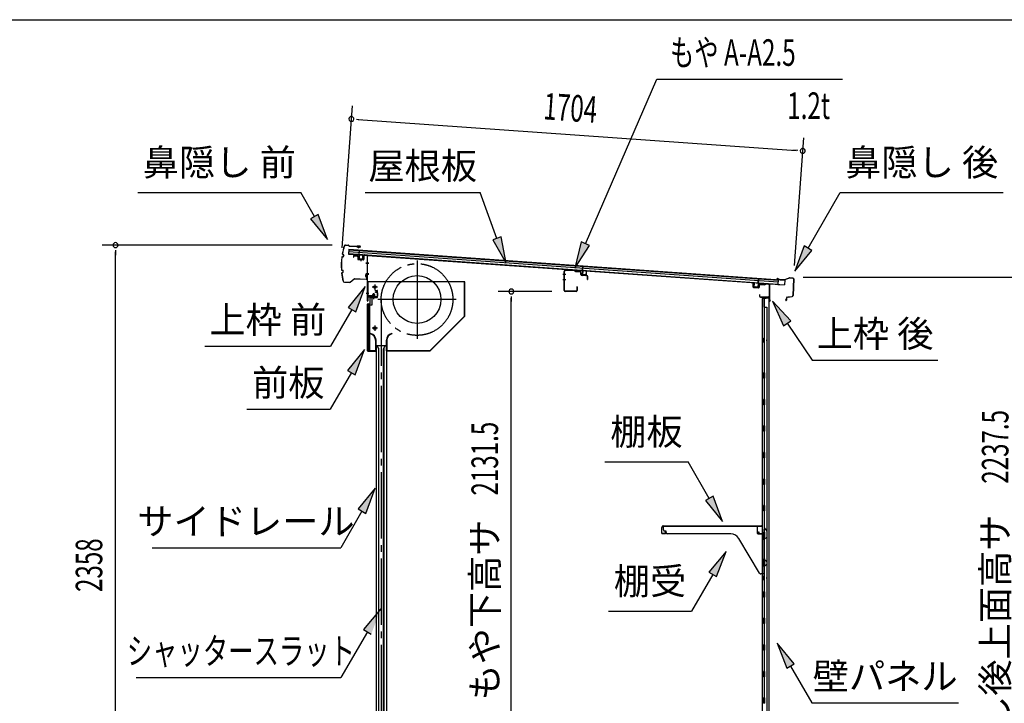
# Model space of a CAD drawing. Extents: x 543 to 20719, y 217 to 14052.
# Drawn here: x 9342 to 13050, y 11478 to 14052 of the extents above; entities that cross this region are included whole.
import ezdxf
from ezdxf.enums import TextEntityAlignment as Align

# ---------------------------------------------------------------- set-up
doc = ezdxf.new("R2010")
doc.units = 0
doc.header["$LTSCALE"] = 50
doc.header["$MEASUREMENT"] = 0
for name, pattern in [('1PL-ML', [23, 20, -1, 1, -1]), ('1PL-S', [4, 2.5, -0.5, 0.5, -0.5]), ('1PL-SL', [6.5, 5, -0.5, 0.5, -0.5])]:
    doc.linetypes.add(name, pattern=pattern)
for name, color, linetype in [('HIKIDASHI', 6, 'CONTINUOUS'), ('SUNPOU', 4, 'CONTINUOUS'), ('WAKUSEN-01', 50, 'CONTINUOUS'), ('もや', 2, 'CONTINUOUS'), ('サイドレ-ル', 3, 'CONTINUOUS'), ('シャッタ-', 6, 'CONTINUOUS'), ('スラット', 3, 'CONTINUOUS'), ('上枠前', 2, 'CONTINUOUS'), ('上枠後', 3, 'CONTINUOUS'), ('前板', 2, 'CONTINUOUS'), ('壁', 2, 'CONTINUOUS'), ('屋根U1', 7, 'CONTINUOUS'), ('屋根桟', 5, 'CONTINUOUS'), ('棚受', 3, 'CONTINUOUS'), ('棚板', 6, 'CONTINUOUS'), ('鼻隠し前', 1, 'CONTINUOUS'), ('鼻隠し後', 3, 'CONTINUOUS')]:
    doc.layers.add(name, color=color, linetype=linetype)
doc.styles.add('00', font='ROMANS', dxfattribs={"width": 0.666667, "bigfont": 'BIGFONT'})
doc.styles.add('01', font='ROMANS', dxfattribs={"height": 3, "bigfont": 'BIGFONT'})

msp = doc.modelspace()

# ---------------------------------------------------------------- linework, layer by layer
at = {"layer": 'HIKIDASHI'}
for p, q in [((11472.2, 13209), (11741.1, 13828.8)), ((11741.1, 13828.8), (12440.9, 13828.8)), ((9787.1, 13402.1), (10400.4, 13402.1)), ((10452.1, 13311.3), (10400.4, 13402.1)), ((10642.9, 13402.1), (11076.2, 13402.1)), ((11139.2, 13229.1), (11076.2, 13402.1)), ((12311.2, 13192.2), (12432.3, 13402.1)), ((12432.3, 13402.1), (13045.7, 13402.1)), ((10466.6, 13319.5), (10437.6, 13303)), ((10501.6, 13224.4), (10466.6, 13319.5)), ((10437.6, 13303), (10501.6, 13224.4)), ((11154.8, 13234.8), (11123.5, 13223.4)), ((11123.5, 13223.4), (11173.4, 13135.1)), ((11173.4, 13135.1), (11154.8, 13234.8)), ((11456.9, 13215.7), (11432.4, 13117.3)), ((11432.4, 13117.3), (11487.5, 13202.4)), ((11487.5, 13202.4), (11456.9, 13215.7)), ((12296.7, 13200.5), (12261.2, 13105.6)), ((12325.6, 13183.9), (12296.7, 13200.5)), ((12261.2, 13105.6), (12325.6, 13183.9)), ((10642.9, 13047.6), (10578.5, 12969.3)), ((10607.3, 12952.6), (10642.9, 13047.6)), ((12246.5, 12918.6), (12176.8, 12992.2)), ((12176.8, 12992.2), (12218.9, 12899.9)), ((10592.9, 12961), (10513, 12822.6)), ((10578.5, 12969.3), (10607.3, 12952.6)), ((12218.9, 12899.9), (12246.5, 12918.6)), ((12232.7, 12909.3), (12326.6, 12770.1)), ((10039.7, 12822.6), (10513, 12822.6)), ((10640.9, 12810.3), (10576.5, 12732)), ((10605.4, 12715.3), (10640.9, 12810.3)), ((12326.6, 12770.1), (12799.9, 12770.1)), ((10590.9, 12723.7), (10511, 12585.3)), ((10576.5, 12732), (10605.4, 12715.3)), ((10197.7, 12585.3), (10511, 12585.3)), ((11545.7, 12388.1), (11859, 12388.1)), ((11938.9, 12249.7), (11859, 12388.1)), ((10680.8, 12288.5), (10616.4, 12210.2)), ((10645.2, 12193.6), (10680.8, 12288.5)), ((11953.4, 12258), (11924.5, 12241.4)), ((11924.5, 12241.4), (11988.9, 12163.1)), ((11988.9, 12163.1), (11953.4, 12258)), ((10630.8, 12201.9), (10550.9, 12063.5)), ((10616.4, 12210.2), (10645.2, 12193.6)), ((9840.6, 12063.5), (10550.9, 12063.5)), ((12002.1, 12050.4), (11937.7, 11972.1)), ((11966.6, 11955.5), (12002.1, 12050.4)), ((11952.1, 11963.8), (11872.2, 11825.4)), ((11937.7, 11972.1), (11966.6, 11955.5)), ((10701.9, 11833.7), (10637.1, 11755.8)), ((11558.9, 11825.4), (11872.2, 11825.4)), ((10637.1, 11755.8), (10665.9, 11738.9)), ((10651.5, 11747.3), (10550.9, 11575.3)), ((12259.1, 11626.8), (12194.7, 11705.1)), ((12194.7, 11705.1), (12230.3, 11610.1)), ((12230.3, 11610.1), (12259.1, 11626.8)), ((12244.7, 11618.5), (12324.6, 11480.1)), ((9780.2, 11575.3), (10550.9, 11575.3)), ((12324.6, 11480.1), (12877.9, 11480.1))]:
    msp.add_line(p, q, dxfattribs=at)
for points in [[(10437.6, 13303), (10466.6, 13319.5), (10501.6, 13224.4)], [(11123.5, 13223.4), (11154.8, 13234.8), (11173.4, 13135.1)], [(11456.9, 13215.7), (11487.5, 13202.4), (11432.4, 13117.3)], [(12296.7, 13200.5), (12325.6, 13183.9), (12261.2, 13105.6)], [(10607.3, 12952.6), (10578.5, 12969.3), (10642.9, 13047.6)], [(12246.5, 12918.6), (12218.9, 12899.9), (12176.8, 12992.2)], [(10605.4, 12715.3), (10576.5, 12732), (10640.9, 12810.3)], [(10645.2, 12193.6), (10616.4, 12210.2), (10680.8, 12288.5)], [(11924.5, 12241.4), (11953.4, 12258), (11988.9, 12163.1)], [(11966.6, 11955.5), (11937.7, 11972.1), (12002.1, 12050.4)], [(10665.9, 11738.9), (10637.1, 11755.8), (10701.9, 11833.7)], [(12259.1, 11626.8), (12230.3, 11610.1), (12194.7, 11705.1)]]:
    msp.add_solid(points, dxfattribs=at)
at = {"layer": 'SUNPOU'}
for p, q in [((10557, 13193.7), (10594.8, 13728.5)), ((10610, 13677.3), (10628.7, 13675.9)), ((10616.2, 13676.8), (12265.9, 13560.1)), ((12260.2, 13126.4), (12294.3, 13608.2)), ((12272.1, 13559.6), (12253.4, 13561)), ((10519.3, 13203.5), (9653, 13203.5)), ((9703, 13184.8), (9703, 13166)), ((9703, 10870.5), (9703, 13178.5)), ((12291.8, 13083), (13165.4, 13083)), ((11346.5, 13029), (11143.4, 13029)), ((11193.4, 13010.3), (11193.4, 12991.5)), ((11193.4, 10922.7), (11193.4, 13004))]:
    msp.add_line(p, q, dxfattribs=at)
for centre, start, end in [((10591.3, 13678.6), 355.952, 175.952), ((10591.3, 13678.6), 175.952, 355.952), ((12290.8, 13558.3), 355.952, 175.952), ((12290.8, 13558.3), 175.952, 355.952), ((9703, 13203.5), 90, 270), ((9703, 13203.5), 270, 90), ((11193.4, 13029), 90, 270), ((11193.4, 13029), 270, 90)]:
    msp.add_arc(centre, 9.38, start, end, dxfattribs=at)
at = {"layer": 'WAKUSEN-01'}
msp.add_line((542.5, 14052.5), (20477.5, 14052.5), dxfattribs=at)
at = {"layer": 'もや', "color": 6}
for p, q in [((11398.6, 13093), (11387.3, 13093)), ((11398.7, 13073), (11387.4, 13073))]:
    msp.add_line(p, q, dxfattribs=at)
at = {"layer": 'もや'}
for p, q in [((11392.3, 13033.2), (11392.3, 13104.8)), ((11393.5, 13033.2), (11393.5, 13104.8)), ((11431.4, 13106.5), (11396.6, 13107.8)), ((11431.5, 13107.7), (11396.7, 13109)), ((11434.2, 13104.1), (11432.1, 13106.2)), ((11435, 13104.9), (11432.9, 13107)), ((11452.8, 13104), (11435.7, 13104.6)), ((11452.7, 13102.8), (11435.7, 13103.4)), ((11455.6, 13092.8), (11455.6, 13099.8)), ((11456.8, 13092.8), (11456.8, 13099.8)), ((11477.8, 13089.1), (11459.7, 13089.8)), ((11477.7, 13087.9), (11459.7, 13088.6)), ((11480.6, 13074.6), (11480.6, 13084.9)), ((11481.8, 13074.6), (11481.8, 13084.9)), ((11437.1, 13030.2), (11396.5, 13030.2)), ((11437.1, 13029), (11396.5, 13029)), ((11440.1, 13046.4), (11440.1, 13033.2)), ((11441.3, 13046.4), (11441.3, 13033.2))]:
    msp.add_line(p, q, dxfattribs=at)
for centre, radius, start, end in [((11396.5, 13104.8), 4.2, 90, 180), ((11396.5, 13104.8), 3, 90, 180), ((11431.4, 13105.5), 1, 45, 87.8524), ((11431.4, 13105.5), 2.2, 45, 87.8524), ((11435.7, 13105.6), 2.2, 225, 267.9), ((11435.7, 13105.6), 1, 225, 267.9), ((11452.6, 13099.8), 3, 0, 87.9), ((11452.6, 13099.8), 4.2, 0, 87.9), ((11459.8, 13092.8), 4.2, 180, 267.9), ((11459.8, 13092.8), 3, 180, 267.9), ((11477.6, 13084.9), 4.2, 0, 87.9), ((11477.6, 13084.9), 3, 360, 87.9), ((11481.2, 13074.6), 0.6, 180, 0), ((11396.5, 13033.2), 4.2, 180, 270), ((11396.5, 13033.2), 3, 180, 270), ((11437.1, 13033.2), 4.2, 270, 0), ((11437.1, 13033.2), 3, 270, 0), ((11440.7, 13046.4), 0.6, 0, 180)]:
    msp.add_arc(centre, radius, start, end, dxfattribs=at)
at = {"layer": 'サイドレ-ル'}
for p, q in [((10683.8, 12825.8), (10683.8, 10870.5)), ((10683.8, 12825.8), (10722.8, 12825.8)), ((10695, 12812.4), (10688.3, 12825.8)), ((10693.3, 12815.8), (10693.3, 10870.5)), ((10695, 10870.5), (10695, 12812.4)), ((10711.6, 12812.4), (10718.3, 12825.8)), ((10711.6, 10870.5), (10711.6, 12812.4)), ((10713.3, 12815.8), (10713.3, 10870.5)), ((10722.8, 12825.8), (10722.8, 10870.5))]:
    msp.add_line(p, q, dxfattribs=at)
at = {"layer": 'シャッタ-', "color": 6, "linetype": '1PL-ML'}
for p, q in [((10838.3, 13146.3), (10838.3, 12851.3)), ((10679.3, 13055.8), (10679.3, 13035.8)), ((10985.8, 12998.8), (10690.8, 12998.8)), ((10679.3, 12900.8), (10679.3, 12880.8))]:
    msp.add_line(p, q, dxfattribs=at)
at = {"layer": 'シャッタ-'}
for p, q in [((11018.3, 13065.8), (10653.3, 13065.8)), ((10653.3, 13065.8), (10653.3, 13013.8)), ((11016.7, 12936.4), (11016.7, 13065.8)), ((11018.3, 12935.8), (11018.3, 13065.8)), ((10653.3, 13013.8), (10668.3, 13013.8)), ((10655.3, 12977.8), (10655.3, 12805.8)), ((10668.3, 12977.8), (10655.3, 12977.8)), ((10668.3, 13013.8), (10668.3, 12977.8)), ((10887.6, 12807.4), (11016.7, 12936.4)), ((10888.3, 12805.8), (11018.3, 12935.8)), ((10663.3, 12870.8), (10663, 12869.2)), ((10743.3, 12870.8), (10743.6, 12869.2)), ((10682.2, 12845.7), (10682.2, 12807.4)), ((10683.8, 12805.8), (10683.8, 12845.8)), ((10722.8, 12805.8), (10722.8, 12845.8)), ((10724.4, 12845.7), (10724.4, 12807.4)), ((10655.3, 12807.4), (10682.2, 12807.4)), ((10655.3, 12805.8), (10683.8, 12805.8)), ((10722.8, 12805.8), (10888.3, 12805.8)), ((10724.4, 12807.4), (10887.6, 12807.4))]:
    msp.add_line(p, q, dxfattribs=at)
at = {"layer": 'シャッタ-', "color": 6}
for p, q in [((10689.3, 13045.8), (10669.3, 13045.8)), ((10689.3, 12890.8), (10669.3, 12890.8))]:
    msp.add_line(p, q, dxfattribs=at)
at = {"layer": 'シャッタ-'}
for centre, radius in [((10838.3, 12998.8), 90), ((10679.3, 13045.8), 5), ((10679.3, 12890.8), 5)]:
    msp.add_circle(centre, radius, dxfattribs=at)
for centre, radius, start, end in [((10658.2, 12845.7), 24, 0.2232, 78.4874), ((10658.2, 12845.7), 25.6, 0.2161, 78.4874), ((10748.4, 12845.7), 25.6, 101.5126, 179.7839), ((10748.4, 12845.7), 24, 101.5126, 179.7768)]:
    msp.add_arc(centre, radius, start, end, dxfattribs=at)
at = {"layer": 'スラット', "color": 6, "linetype": '1PL-SL'}
msp.add_line((10703.3, 12998.8), (10703.3, 10870.5), dxfattribs=at)
msp.add_circle((10838.3, 12998.8), 135, dxfattribs=at)
at = {"layer": '上枠前'}
for p, q in [((10602.4, 13163.1), (10613.4, 13162.5)), ((10602.5, 13164.1), (10613.5, 13163.5)), ((10637.3, 13163.8), (10637.3, 13150.1)), ((10638.3, 13163.8), (10638.3, 13150.1)), ((10640.4, 13165.8), (10649.4, 13165.2)), ((10640.5, 13166.8), (10649.5, 13166.2)), ((10651.2, 12993.8), (10651.2, 13163.3)), ((10652.2, 12993.8), (10652.2, 13163.3)), ((10599.3, 13161.1), (10599.3, 13158.3)), ((10599.3, 13158.3), (10600.3, 13158.3)), ((10600.3, 13158.3), (10600.3, 13161.1)), ((10615.3, 13160.5), (10615.3, 13151.3)), ((10616.3, 13160.5), (10616.3, 13151.3)), ((10617.2, 13150.3), (10636.2, 13149.1)), ((10617.2, 13149.3), (10636.2, 13148.1)), ((10626.8, 13152.1), (10626.8, 13142.8)), ((10656.6, 13136.2), (10645.6, 13136.2)), ((10645.9, 13136.2), (10656.9, 13136.2)), ((10657, 13136.2), (10646, 13136.2)), ((10646.2, 13136.2), (10657.2, 13136.2)), ((10647.1, 13136.2), (10655.9, 13136.2)), ((10646.2, 13096.2), (10657.2, 13096.2)), ((10646.2, 13093.8), (10657.2, 13093.8)), ((10646.2, 13022.8), (10657.2, 13022.8)), ((10670.7, 13017.1), (10670.7, 13010.1)), ((10678.7, 13018.1), (10671.7, 13018.1)), ((10672.2, 13018.1), (10672.2, 13007.3)), ((10673.2, 13018.1), (10673.2, 13007.3)), ((10675.2, 13002), (10675.2, 13022.8)), ((10677.2, 13018.1), (10677.2, 13007.3)), ((10678.2, 13018.1), (10678.2, 13007.3)), ((10679.7, 13010.1), (10679.7, 13017.1)), ((10686.2, 13026.8), (10682.2, 13026.8)), ((10682.2, 13025.8), (10682.2, 13026.8)), ((10686.2, 13025.8), (10682.2, 13025.8)), ((10688.2, 13023.8), (10688.2, 13010.8)), ((10689.2, 13023.8), (10689.2, 13010.8)), ((10689.2, 13021.9), (10689.2, 13012.6)), ((10653.2, 13005.8), (10653.2, 12993.8)), ((10686.2, 13008.8), (10655.2, 13008.8)), ((10686.2, 13008.8), (10655.2, 13008.8)), ((10686.2, 13007.8), (10655.2, 13007.8)), ((10669.4, 13007.3), (10670, 13007.8)), ((10681, 13007.3), (10669.4, 13007.3)), ((10680.5, 13010.1), (10670, 13010.1)), ((10670, 13008.8), (10680.4, 13008.8)), ((10670, 13008.6), (10670, 13007.8)), ((10680.4, 13008.6), (10670, 13008.6)), ((10680.4, 13007.8), (10680.4, 13008.6)), ((10681, 13007.3), (10680.4, 13007.8))]:
    msp.add_line(p, q, dxfattribs=at)
at = {"layer": '上枠前', "color": 6, "linetype": '1PL-S'}
msp.add_line((10646.3, 13022.8), (10657.3, 13022.8), dxfattribs=at)
at = {"layer": '上枠前'}
for centre, radius, start, end in [((10602.3, 13161.1), 3, 86.5, 180), ((10602.3, 13161.1), 2, 86.5, 180), ((10613.3, 13160.5), 3, 0, 86.5), ((10640.3, 13163.8), 3, 86.5, 180), ((10640.3, 13163.8), 2, 86.5, 180), ((10649.2, 13163.3), 2, 0, 84.3595), ((10649.2, 13163.3), 3, 0, 84.3595), ((10613.3, 13160.5), 2, 0, 86.5), ((10617.3, 13151.3), 2, 180, 266.5), ((10617.3, 13151.3), 1, 180, 266.5), ((10636.3, 13150.1), 1, 266.5, 0), ((10636.3, 13150.1), 2, 266.5, 0), ((10671.7, 13017.1), 1, 90, 180), ((10678.7, 13017.1), 1, 0, 90), ((10686.2, 13023.8), 3, 0, 90), ((10686.2, 13023.8), 2, 0, 90), ((10652.2, 12993.8), 1, 180, 0), ((10655.2, 13005.8), 3, 90, 180), ((10655.2, 13005.8), 2, 90, 180), ((10670, 13009.3), 0.75, 90, 270), ((10680.5, 13009.3), 0.75, 270, 90), ((10686.2, 13010.8), 2, 270, 0), ((10686.2, 13010.8), 3, 270, 0)]:
    msp.add_arc(centre, radius, start, end, dxfattribs=at)
at = {"layer": '上枠後'}
for p, q in [((12103.6, 13045.9), (12103.6, 13058.8)), ((12104.4, 13045.9), (12104.4, 13058.8)), ((12125.6, 13052.7), (12125.6, 13044.7)), ((12126.4, 13052.7), (12126.4, 13044.7)), ((12129.6, 13056.5), (12148.2, 13055.4)), ((12129.6, 13055.7), (12148.1, 13054.6)), ((12148.9, 13055.7), (12151, 13057.8)), ((12149.5, 13055.1), (12151.6, 13057.2)), ((12152.4, 13058.3), (12162, 13057.7)), ((12152.4, 13057.5), (12162, 13056.9)), ((12164.8, 13053.9), (12164.8, 13000.5)), ((12165.6, 13053.9), (12165.6, 13000.9)), ((12105.3, 13044.1), (12124.5, 13042.9)), ((12105.4, 13044.9), (12124.6, 13043.7)), ((12127.5, 13017.1), (12127.5, 13011.3)), ((12128.3, 13017.1), (12128.3, 13011.3)), ((12131.3, 13008.3), (12162, 13008.3)), ((12131.3, 13007.5), (12162, 13007.5)), ((12164, 13005.5), (12164, 12994.5)), ((12164.8, 13007.5), (12164.8, 12994.5)), ((12164.9, 13000.2), (12167.1, 12995)), ((12165.8, 13000.1), (12167.8, 12995.3))]:
    msp.add_line(p, q, dxfattribs=at)
for centre, radius, start, end in [((12104, 13058.8), 0.4, 90, 180), ((12104, 13058.8), 0.4, 0, 90), ((12129.4, 13052.7), 3.8, 86.4848, 180), ((12129.4, 13052.7), 3, 86.4848, 180), ((12148.2, 13056.4), 1.8, 266.4848, 315), ((12148.2, 13056.4), 1, 266.4848, 315), ((12152.3, 13056.5), 1.8, 86.4848, 135), ((12152.3, 13056.5), 1, 86.4848, 135), ((12161.8, 13053.9), 3.8, 0, 86.4848), ((12161.8, 13053.9), 3, 0, 86.4848), ((12105.4, 13045.9), 1.8, 180, 266.4862), ((12105.4, 13045.9), 1, 180, 266.4862), ((12124.6, 13044.7), 1.8, 266.4862, 0), ((12124.6, 13044.7), 1, 266.4862, 0), ((12127.9, 13017.1), 0.4, 90, 180), ((12127.9, 13017.1), 0.4, 0, 90), ((12131.3, 13011.3), 3.8, 180, 270), ((12131.3, 13011.3), 3, 180, 270), ((12162, 13005.5), 2.8, 0, 90), ((12162, 13005.5), 2, 0, 90), ((12166, 12994.5), 2, 180, 23.597), ((12167.6, 13000.9), 2.8, 180, 203.24), ((12166, 12994.5), 1.2, 180, 22.7792), ((12167.6, 13000.9), 2, 180, 203.24)]:
    msp.add_arc(centre, radius, start, end, dxfattribs=at)
at = {"layer": '前板', "color": 2}
for p, q in [((10679.7, 13033), (10688.2, 13033)), ((10679.7, 13033), (10679.7, 13032.5)), ((10679.7, 13032.5), (10688.2, 13032.5)), ((10689.2, 13008.5), (10689.2, 13031.5)), ((10689.7, 13008.5), (10689.7, 13031.5)), ((10652.2, 12805.5), (10652.2, 12981)), ((10652.2, 12980), (10657.2, 12980)), ((10652.7, 12981), (10652.7, 12980)), ((10652.7, 12806), (10652.7, 12980)), ((10653.7, 12982.5), (10660.2, 12982.5)), ((10653.7, 12982), (10660.2, 12982)), ((10661.2, 12983.5), (10661.2, 13006)), ((10661.7, 12983.5), (10661.7, 13006)), ((10662.7, 13007.5), (10688.2, 13007.5)), ((10662.7, 13007), (10688.2, 13007)), ((10675.2, 13000.3), (10675.2, 13011.6)), ((10660.2, 12809), (10660.2, 12977)), ((10652.2, 12806), (10657.2, 12806)), ((10652.7, 12806), (10652.7, 12805.5)), ((10653.7, 12804.5), (10681.6, 12804.5)), ((10653.7, 12804), (10656.2, 12804)), ((10653.8, 12804), (10681.6, 12804)), ((10658.7, 12804), (10658.7, 12804.5)), ((10661.2, 12807.1), (10661.2, 12801.5)), ((10663.7, 12804), (10663.7, 12804.5)), ((10674.1, 12804.5), (10674.1, 12805)), ((10674.1, 12805), (10681.6, 12805))]:
    msp.add_line(p, q, dxfattribs=at)
for centre, radius, start, end in [((10688.2, 13031.5), 1.5, 0, 90), ((10688.2, 13031.5), 1, 0, 90), ((10653.7, 12981), 1.5, 90, 180), ((10653.7, 12981), 1, 90, 180), ((10657.2, 12977), 3, 0, 90), ((10660.2, 12983.5), 1, 270, 0), ((10660.2, 12983.5), 1.5, 270, 0), ((10662.7, 13006), 1.5, 90, 180), ((10662.7, 13006), 1, 90, 180), ((10688.2, 13008.5), 1.5, 270, 0), ((10688.2, 13008.5), 1, 270, 0), ((10653.7, 12805.5), 1.5, 180, 270), ((10653.7, 12805.5), 1, 180, 270), ((10657.2, 12809), 3, 270, 0), ((10681.6, 12804.5), 0.5, 270, 90)]:
    msp.add_arc(centre, radius, start, end, dxfattribs=at)
at = {"layer": '壁'}
for p, q in [((12138.6, 13002.5), (12138.6, 10898.5)), ((12152.6, 13002.5), (12138.6, 13002.5)), ((12139.1, 13005.5), (12162.1, 13005.5)), ((12139.1, 13005), (12163.6, 13005)), ((12139.1, 13004.5), (12144.6, 13004.5)), ((12144.6, 13004.5), (12144.6, 13005)), ((12145.6, 13002.5), (12145.6, 12723)), ((12146.1, 12969.5), (12146.1, 13002.5)), ((12153.6, 13003.5), (12153.6, 13004)), ((12163.6, 13005), (12163.6, 10896)), ((12145.6, 12969.5), (12155.6, 12969.5)), ((12155.6, 12969.5), (12155.6, 10931.5)), ((12138.6, 12853), (12141.6, 12853)), ((12138.6, 12838), (12141.6, 12838)), ((12139.1, 12853), (12139.1, 12838)), ((12141.6, 12853), (12141.6, 12838)), ((12143.6, 12702.5), (12143.6, 12722.5)), ((12147.6, 12722.5), (12143.6, 12722.5)), ((12147.6, 12702.5), (12147.6, 12722.5)), ((12147.6, 12702.5), (12143.6, 12702.5)), ((12145.6, 12702), (12145.6, 12622.5)), ((12147.6, 12622.5), (12143.6, 12622.5)), ((12143.6, 12602.5), (12143.6, 12622.5)), ((12147.6, 12602.5), (12147.6, 12622.5)), ((12147.6, 12602.5), (12143.6, 12602.5)), ((12145.6, 12602.5), (12145.6, 12523)), ((12147.6, 12522.5), (12143.6, 12522.5)), ((12143.6, 12502.5), (12143.6, 12522.5)), ((12147.6, 12502.5), (12143.6, 12502.5)), ((12145.6, 12502), (12145.6, 12423)), ((12147.6, 12502.5), (12147.6, 12522.5)), ((12143.6, 12402.5), (12143.6, 12422.5)), ((12147.6, 12422.5), (12143.6, 12422.5)), ((12147.6, 12402.5), (12147.6, 12422.5)), ((12147.6, 12402.5), (12143.6, 12402.5)), ((12145.6, 12402), (12145.6, 12323)), ((12143.6, 12302.5), (12143.6, 12322.5)), ((12147.6, 12322.5), (12143.6, 12322.5)), ((12147.6, 12302.5), (12147.6, 12322.5)), ((12147.6, 12302.5), (12143.6, 12302.5)), ((12145.6, 12302), (12145.6, 12223)), ((12143.6, 12202.5), (12143.6, 12222.5)), ((12147.6, 12222.5), (12143.6, 12222.5)), ((12147.6, 12202.5), (12143.6, 12202.5)), ((12145.6, 12202), (12145.6, 12122.5)), ((12147.6, 12202.5), (12147.6, 12222.5)), ((12147.6, 12122.5), (12143.6, 12122.5)), ((12143.6, 12102.5), (12143.6, 12122.5)), ((12147.6, 12102.5), (12143.6, 12102.5)), ((12145.6, 12102.5), (12145.6, 12022.5)), ((12147.6, 12102.5), (12147.6, 12122.5)), ((12143.6, 12002.5), (12143.6, 12022.5)), ((12147.6, 12022.5), (12143.6, 12022.5)), ((12147.6, 12002.5), (12147.6, 12022.5)), ((12147.6, 12002.5), (12143.6, 12002.5)), ((12145.6, 12002.5), (12145.6, 11898.5)), ((12138.6, 11958), (12141.6, 11958)), ((12138.6, 11943), (12141.6, 11943)), ((12139.1, 11958), (12139.1, 11943)), ((12141.6, 11958), (12141.6, 11943)), ((12143.6, 11878.5), (12143.6, 11898.5)), ((12147.6, 11898.5), (12143.6, 11898.5)), ((12147.6, 11878.5), (12143.6, 11878.5)), ((12145.6, 11878.5), (12145.6, 11798.5)), ((12147.6, 11878.5), (12147.6, 11898.5)), ((12143.6, 11778.5), (12143.6, 11798.5)), ((12147.6, 11798.5), (12143.6, 11798.5)), ((12147.6, 11778.5), (12147.6, 11798.5)), ((12147.6, 11778.5), (12143.6, 11778.5)), ((12145.6, 11778.5), (12145.6, 11699)), ((12143.6, 11678.5), (12143.6, 11698.5)), ((12147.6, 11698.5), (12143.6, 11698.5)), ((12147.6, 11678.5), (12147.6, 11698.5)), ((12147.6, 11678.5), (12143.6, 11678.5)), ((12145.6, 11678), (12145.6, 11599)), ((12143.6, 11578.5), (12143.6, 11598.5)), ((12147.6, 11598.5), (12143.6, 11598.5)), ((12147.6, 11578.5), (12143.6, 11578.5)), ((12145.6, 11578), (12145.6, 11499)), ((12147.6, 11578.5), (12147.6, 11598.5)), ((12143.6, 11478.5), (12143.6, 11498.5)), ((12147.6, 11498.5), (12143.6, 11498.5)), ((12147.6, 11478.5), (12147.6, 11498.5)), ((12147.6, 11478.5), (12143.6, 11478.5))]:
    msp.add_line(p, q, dxfattribs=at)
for centre, radius, start, end in [((12139.1, 13005), 0.5, 90, 270), ((12152.6, 13003.5), 1, 270, 0), ((12154.6, 13004), 1, 90, 180), ((12162.1, 13004), 1.5, 41.8103, 90), ((12151.6, 12845.5), 4.5, 332.7682, 27.2318), ((12151.6, 11950.5), 4.5, 332.7682, 27.2318)]:
    msp.add_arc(centre, radius, start, end, dxfattribs=at)
at = {"layer": '屋根U1'}
for p, q in [((10581.3, 13188), (10580, 13170)), ((10580, 13170), (12221.9, 13053.8)), ((10580.1, 13171.5), (12197.1, 13057.1)), ((10580.7, 13180), (12197.7, 13065.6)), ((10581.2, 13186.5), (12198.2, 13072.1)), ((10581.3, 13188), (12223.2, 13071.8)), ((12197, 13055.6), (12221.9, 13053.8)), ((12198.2, 13072.1), (12197.1, 13057.1)), ((12223.2, 13071.8), (12221.9, 13053.8))]:
    msp.add_line(p, q, dxfattribs=at)
at = {"layer": '屋根桟', "color": 2}
for p, q in [((10599.9, 13167.6), (10600, 13168.6)), ((10599.9, 13167.6), (10618.9, 13166.3)), ((10600, 13168.6), (10618.9, 13167.3)), ((10602.9, 13167.5), (10604.5, 13166.2)), ((10603.5, 13168.3), (10605.1, 13167)), ((10607.2, 13165.2), (10611.2, 13164.9)), ((10607.3, 13166.2), (10611.3, 13165.9)), ((10615.3, 13167.5), (10613.5, 13166.4)), ((10615.8, 13166.6), (10614, 13165.6)), ((10619.8, 13165.2), (10618.9, 13152.2)), ((10619.9, 13166.9), (10621.1, 13183.7)), ((10620.8, 13165.1), (10619.9, 13152.2)), ((10620.8, 13165.1), (10622.1, 13183.6)), ((10621.1, 13183.7), (10622.1, 13183.6)), ((10633.8, 13151.2), (10634.8, 13164.2)), ((10634.8, 13164.2), (10635.8, 13164.1)), ((10634.8, 13151.1), (10635.8, 13164.1)), ((10620.7, 13150.1), (10632.7, 13149.3)), ((10620.8, 13151.1), (10632.8, 13150.3)), ((10623.1, 13150.9), (10623.2, 13152.7)), ((10623.2, 13152.7), (10630.6, 13152.2)), ((10624.3, 13150.9), (10624.4, 13152.7)), ((10629.3, 13150.5), (10629.4, 13152.3)), ((10630.5, 13150.4), (10630.6, 13152.2)), ((11441.3, 13108.1), (11441.4, 13109.1)), ((11441.3, 13108.1), (11460.3, 13106.7)), ((11441.4, 13109.1), (11460.3, 13107.7)), ((11444.3, 13108), (11445.9, 13106.7)), ((11444.9, 13108.8), (11446.5, 13107.5)), ((11448.6, 13105.6), (11452.6, 13105.4)), ((11448.7, 13106.6), (11452.6, 13106.4)), ((11456.7, 13107.9), (11454.9, 13106.9)), ((11457.2, 13107), (11455.4, 13106)), ((11461.2, 13105.7), (11460.3, 13092.7)), ((11461.3, 13107.4), (11462.5, 13124.1)), ((11462.2, 13105.6), (11461.3, 13092.6)), ((11462.1, 13090.6), (11474.1, 13089.7)), ((11462.2, 13105.6), (11463.5, 13124.1)), ((11462.2, 13091.6), (11474.2, 13090.7)), ((11462.5, 13124.1), (11463.5, 13124.1)), ((11464.5, 13091.4), (11464.6, 13093.2)), ((11464.6, 13093.2), (11472, 13092.7)), ((11465.7, 13091.3), (11465.8, 13093.1)), ((11470.7, 13091), (11470.8, 13092.8)), ((11471.9, 13090.9), (11472, 13092.7)), ((11475.2, 13091.6), (11476.2, 13104.6)), ((11476.2, 13104.6), (11477.1, 13104.5)), ((11476.2, 13091.6), (11477.1, 13104.5)), ((12107.2, 13046.9), (12108.1, 13059.9)), ((12109.1, 13059.8), (12108.1, 13059.9)), ((12108.1, 13046.9), (12109.1, 13059.8)), ((12123, 13058.8), (12122.1, 13045.9)), ((12123, 13058.8), (12124.3, 13077.3)), ((12124, 13058.8), (12123.1, 13045.8)), ((12124.2, 13060.5), (12125.3, 13077.2)), ((12125.3, 13077.2), (12124.3, 13077.3)), ((12144.1, 13058.3), (12125.1, 13059.7)), ((12144.1, 13059.3), (12125.2, 13060.7)), ((12128.2, 13059.6), (12129.8, 13058.3)), ((12128.8, 13060.4), (12130.4, 13059.1)), ((12136.5, 13057), (12132.5, 13057.2)), ((12136.5, 13058), (12132.6, 13058.2)), ((12140.6, 13059.5), (12138.8, 13058.5)), ((12141.1, 13058.6), (12139.3, 13057.6)), ((12144.1, 13058.3), (12144.1, 13059.3)), ((12121, 13043.9), (12109, 13044.8)), ((12121, 13044.9), (12109.1, 13045.8)), ((12111.4, 13045.6), (12111.5, 13047.4)), ((12111.5, 13047.4), (12118.9, 13046.9)), ((12112.6, 13045.5), (12112.7, 13047.3)), ((12117.6, 13045.2), (12117.7, 13047)), ((12118.8, 13045.1), (12118.9, 13046.9))]:
    msp.add_line(p, q, dxfattribs=at)
for centre, radius, start, end in [((10607.6, 13170.2), 5, 232.2619, 265.952), ((10607.6, 13170.2), 4, 232.2619, 265.952), ((10611.5, 13169.9), 5, 265.952, 299.6421), ((10611.5, 13169.9), 4, 265.952, 299.6421), ((10618.8, 13165.3), 2, 355.952, 85.952), ((10618.8, 13165.3), 1, 355.952, 85.952), ((10620.9, 13152.1), 2, 175.952, 265.952), ((10620.9, 13152.1), 1, 175.952, 265.952), ((10623.3, 13150.9), 1, 265.952, 355.952), ((10630.3, 13150.4), 1, 175.952, 265.952), ((10632.8, 13151.3), 2, 265.952, 355.952), ((10632.8, 13151.3), 1, 265.952, 355.952), ((11449, 13110.6), 5, 232.2619, 265.952), ((11449, 13110.6), 4, 232.2619, 265.952), ((11452.9, 13110.4), 4, 265.952, 299.6421), ((11452.9, 13110.4), 5, 265.952, 299.6421), ((11460.2, 13105.7), 2, 355.952, 85.952), ((11460.2, 13105.7), 1, 355.952, 85.952), ((11462.3, 13092.6), 2, 175.952, 265.952), ((11462.3, 13092.6), 1, 175.952, 265.952), ((11464.7, 13091.4), 1, 265.952, 355.952), ((11471.7, 13090.9), 1, 175.952, 265.952), ((11474.2, 13091.7), 2, 265.952, 355.952), ((11474.2, 13091.7), 1, 265.952, 355.952), ((12125, 13058.7), 2, 85.952, 175.952), ((12125, 13058.7), 1, 85.952, 175.952), ((12132.9, 13062.2), 5, 232.2619, 265.952), ((12132.9, 13062.2), 4, 232.2619, 265.952), ((12136.8, 13062), 4, 265.952, 299.6421), ((12136.8, 13062), 5, 265.952, 299.6421), ((12109.1, 13046.8), 2, 175.952, 265.952), ((12109.1, 13046.8), 1, 175.952, 265.952), ((12111.6, 13045.6), 1, 265.952, 355.952), ((12118.6, 13045.1), 1, 175.952, 265.952), ((12121.1, 13045.9), 1, 265.952, 355.952), ((12121.1, 13045.9), 2, 265.952, 355.952)]:
    msp.add_arc(centre, radius, start, end, dxfattribs=at)
at = {"layer": '棚受'}
for p, q in [((11766.6, 12131.5), (11766.6, 12145.5)), ((11766.6, 12145.5), (12119.6, 12145.5)), ((11776.6, 12126.5), (11771.6, 12126.5)), ((11776.6, 12121.5), (11776.6, 12126.5)), ((12119.6, 12145.5), (12119.6, 12118.5)), ((12146.1, 12118.5), (12146.1, 12134.5)), ((12149.8, 12135.6), (12155.8, 12127)), ((12156.1, 12125.9), (12156.1, 12103.6)), ((12019.7, 12116.5), (11781.6, 12116.5)), ((12128.2, 11967.9), (12049.8, 12099.4)), ((12121.6, 12116.5), (12144.1, 12116.5)), ((12144.1, 12102.1), (12141.4, 12100.1)), ((12141.4, 12100.1), (12144.1, 12102.1)), ((12143.8, 12095.1), (12141.4, 12096.9)), ((12141.4, 12096.9), (12143.8, 12095.1)), ((12144.6, 12093.5), (12144.6, 12016.5)), ((12146.1, 12102.5), (12145.3, 12102.5)), ((12145.3, 12102.5), (12146.1, 12102.5)), ((12146.1, 12102.5), (12145.3, 12102.5)), ((12146.1, 12100), (12146.1, 12102.5)), ((12155.1, 12101.9), (12149.1, 12098.3)), ((12144.6, 12016.5), (12151.1, 12016.5)), ((12144.1, 12002.1), (12141.4, 12000.1)), ((12141.4, 11996.9), (12143.8, 11995.1)), ((12144.6, 11993.5), (12144.6, 11967.5)), ((12146.1, 12002.5), (12145.3, 12002.5)), ((12147.1, 12000.5), (12146.1, 12002.5)), ((12147.1, 11999.5), (12147.1, 12000.5)), ((12155.2, 12000.9), (12150.2, 11997.8)), ((12156.1, 12011.5), (12156.1, 12002.6)), ((12142.6, 11965.5), (12132.5, 11965.5))]:
    msp.add_line(p, q, dxfattribs=at)
for centre, radius, start, end in [((11771.6, 12131.5), 5, 180, 270), ((12148.1, 12134.5), 2, 34.8179, 180), ((12154.1, 12125.9), 2, 360, 34.8179), ((11781.6, 12121.5), 5, 180, 270), ((12019.7, 12081.5), 35, 30.7961, 90), ((12121.6, 12118.5), 2, 180, 270), ((12142.6, 12098.5), 2, 126.8699, 233.1301), ((12142.6, 12098.5), 2, 126.8699, 233.1301), ((12142.6, 12093.5), 2, 360, 53.1301), ((12142.6, 12093.5), 2, 360, 53.1301), ((12144.1, 12118.5), 2, 270, 0), ((12145.3, 12100.5), 2, 90, 126.8699), ((12145.3, 12100.5), 2, 90, 126.8699), ((12148.1, 12100), 2, 180, 301.1591), ((12154.1, 12103.6), 2, 301.1591, 360), ((12151.1, 12011.5), 5, 0, 90), ((12142.6, 11998.5), 2, 126.8699, 233.1301), ((12142.6, 11993.5), 2, 360, 53.1301), ((12145.3, 12000.5), 2, 90, 126.8699), ((12149.1, 11999.5), 2, 180, 301.8908), ((12154.1, 12002.6), 2, 301.8908, 0), ((12132.5, 11970.5), 5, 210.7961, 270), ((12142.6, 11967.5), 2, 270, 0)]:
    msp.add_arc(centre, radius, start, end, dxfattribs=at)
at = {"layer": '棚板'}
for p, q in [((11759.6, 12118.5), (11759.6, 12140.9)), ((11760.2, 12118.5), (11760.2, 12140.9)), ((11765.2, 12146.5), (12134, 12146.5)), ((11765.2, 12145.9), (12134, 12145.9)), ((12139, 12118.5), (12139, 12140.9)), ((12139.6, 12118.5), (12139.6, 12140.9)), ((11772.6, 12117.1), (11761.6, 12117.1)), ((11772.6, 12116.5), (11761.6, 12116.5)), ((11774.6, 12123.5), (11774, 12123.5)), ((11774, 12123.5), (11774, 12118.5)), ((11774.6, 12118.5), (11774.6, 12123.5)), ((12124.6, 12118.5), (12124.6, 12123.5)), ((12124.6, 12123.5), (12125.2, 12123.5)), ((12125.2, 12123.5), (12125.2, 12118.5)), ((12126.6, 12117.1), (12137.6, 12117.1)), ((12126.6, 12116.5), (12137.6, 12116.5))]:
    msp.add_line(p, q, dxfattribs=at)
for centre, radius, start, end in [((11765.2, 12140.9), 5.6, 90, 180), ((11765.2, 12140.9), 5, 90, 180), ((12134, 12140.9), 5.6, 0, 90), ((12134, 12140.9), 5, 0, 90), ((11761.6, 12118.5), 2, 180, 270), ((11761.6, 12118.5), 1.4, 180, 270), ((11772.6, 12118.5), 1.4, 270, 0), ((11772.6, 12118.5), 2, 270, 0), ((12126.6, 12118.5), 2, 180, 270), ((12126.6, 12118.5), 1.4, 180, 270), ((12137.6, 12118.5), 2, 270, 0), ((12137.6, 12118.5), 1.4, 270, 0)]:
    msp.add_arc(centre, radius, start, end, dxfattribs=at)
at = {"layer": '鼻隠し前'}
for p, q in [((10569.4, 13203.5), (10578.9, 13203.2)), ((10569.5, 13204), (10579, 13203.7)), ((10569.5, 13204), (10579, 13203.7)), ((10580.6, 13202.3), (10581.2, 13201.2)), ((10581, 13202.5), (10581.6, 13201.5)), ((10583.2, 13200.1), (10623.6, 13198.7)), ((10583.3, 13200.6), (10623.7, 13199.2)), ((10558.2, 13168.6), (10560.9, 13167.1)), ((10558.4, 13169), (10561.2, 13167.6)), ((10562, 13165.1), (10561.5, 13162)), ((10562.5, 13165), (10562, 13161.9)), ((10613, 13195.8), (10613.2, 13196.2)), ((10616.9, 13194.1), (10613, 13195.8)), ((10623.7, 13199.2), (10613.2, 13199.6)), ((10617.1, 13194.6), (10613.2, 13196.2)), ((10618.8, 13194.6), (10624.2, 13196.9)), ((10624.4, 13196.5), (10619.1, 13194.2)), ((10556.8, 13159.8), (10559.9, 13160.3)), ((10556.9, 13159.3), (10560, 13159.8)), ((10555.2, 13109), (10558.1, 13108.3)), ((10555.3, 13109.5), (10558.3, 13108.8)), ((10555.9, 13100.2), (10558.7, 13101.4)), ((10556.1, 13099.8), (10558.9, 13101)), ((10559.9, 13103.5), (10559.7, 13106.6)), ((10560.4, 13103.5), (10560.2, 13106.6)), ((10646.8, 13095.6), (10644.4, 13090.2)), ((10644.9, 13090), (10647.2, 13095.3)), ((10649, 13094.8), (10649.3, 13077.9)), ((10649.8, 13077.9), (10649.5, 13094.8)), ((10649.5, 13091.9), (10649.8, 13077.9)), ((10564.8, 13064.6), (10570.7, 13064.4)), ((10564.8, 13064.1), (10570.7, 13063.9)), ((10564.8, 13064.1), (10585.6, 13063.4)), ((10570.7, 13064.4), (10585.7, 13063.9)), ((10587, 13064.4), (10601.2, 13076.7)), ((10587.4, 13064), (10601.5, 13076.3)), ((10602.6, 13077.3), (10617.1, 13076.9)), ((10602.6, 13077.3), (10647.2, 13075.9)), ((10602.9, 13076.8), (10617.1, 13076.4)), ((10602.9, 13076.8), (10647.2, 13075.4)), ((10644.3, 13088), (10645.9, 13084.2)), ((10644.8, 13088.2), (10646.4, 13084.4)), ((10645.9, 13084.2), (10646.4, 13084.4))]:
    msp.add_line(p, q, dxfattribs=at)
for centre, radius, start, end in [((10802.8, 13126.2), 250, 162.7989, 169.7355), ((10569.3, 13198.5), 5.5, 88.0947, 162.7989), ((10569.3, 13198.5), 5, 88.0947, 162.7989), ((10578.9, 13201.2), 2, 31.7848, 88.0947), ((10578.9, 13201.2), 2.5, 31.7848, 88.0947), ((10583.3, 13202.6), 2.5, 211.7848, 268.0947), ((10583.3, 13202.6), 2, 211.7848, 268.0947), ((10559.3, 13170.8), 2.5, 180.3816, 242.7674), ((10802.8, 13126.2), 249.5, 162.7989, 169.7241), ((10559.3, 13170.8), 2, 181.6432, 242.7674), ((10560, 13165.4), 2, 351.2024, 62.7674), ((10560, 13165.4), 2.5, 351.2024, 62.7674), ((10617.9, 13196.4), 2.5, 246.2933, 298.4209), ((10617.9, 13196.4), 2, 246.2933, 298.4209), ((10623.6, 13197.7), 1, 303.6324, 88.0947), ((10623.6, 13197.7), 1.5, 303.6324, 88.0947), ((10802.8, 13126.2), 250, 172.6699, 183.5225), ((10802.8, 13126.2), 249.5, 172.6811, 183.5086), ((10557.3, 13157.3), 2.5, 99.6373, 162.0305), ((10557.3, 13157.3), 2, 99.6373, 160.7697), ((10559.5, 13162.3), 2, 279.6373, 351.2024), ((10559.5, 13162.3), 2.5, 279.6373, 351.2024), ((10555.7, 13111.5), 2.5, 194.159, 256.5521), ((10555.7, 13111.5), 2, 195.4197, 256.5521), ((10556.9, 13097.9), 2.5, 113.422, 175.8079), ((10802.8, 13126.2), 250, 186.4531, 193.3906), ((10556.9, 13097.9), 2, 113.422, 174.5462), ((10802.8, 13126.2), 249.5, 186.4663, 193.3906), ((10802.8, 13126.2), 249.5, 186.4663, 193.3906), ((10557.7, 13106.4), 2, 4.9871, 76.5521), ((10557.7, 13106.4), 2.5, 4.9871, 76.5521), ((10558, 13103.3), 2, 293.422, 4.9871), ((10558, 13103.3), 2.5, 293.422, 4.9871), ((10646.6, 13089), 2.5, 150.7686, 202.8961), ((10646.6, 13089), 2, 150.7686, 202.8961), ((10648, 13094.7), 1.5, 1.0947, 145.5571), ((10648, 13094.7), 1, 1.0947, 145.5571), ((10565, 13069.6), 5.5, 193.3906, 268.0947), ((10565, 13069.6), 5, 193.3906, 268.0947), ((10585.7, 13065.9), 2.5, 268.0947, 311.1198), ((10585.7, 13065.9), 2, 268.0947, 311.1198), ((10602.8, 13074.8), 2.5, 88.0947, 131.1198), ((10602.8, 13074.8), 2, 88.0947, 131.1198), ((10647.3, 13077.9), 2, 268.0947, 1.0947), ((10647.3, 13077.9), 2.5, 268.0947, 1.0947)]:
    msp.add_arc(centre, radius, start, end, dxfattribs=at)
at = {"layer": '鼻隠し後'}
for p, q in [((12200.3, 13073.9), (12195.3, 13074.3)), ((12200.3, 13073.4), (12195.3, 13073.8)), ((12202.8, 13074.1), (12196, 13077.1)), ((12203, 13074.5), (12196.2, 13077.6)), ((12200.3, 13073.9), (12200.3, 13073.4)), ((12220.9, 13073.2), (12203.7, 13074.4)), ((12221, 13072.7), (12203.7, 13073.9)), ((12241.8, 13080), (12221.7, 13073.3)), ((12241.5, 13079.4), (12221.7, 13072.8)), ((12254.4, 13079.1), (12241.8, 13080)), ((12254.3, 13078.6), (12242.3, 13079.5)), ((12256.2, 13076.5), (12253.9, 13013.4)), ((12256.7, 13076.5), (12254.4, 13013.4)), ((12229.5, 13002.1), (12226.7, 12998.4)), ((12229.9, 13001.9), (12227.1, 12998.1)), ((12229.5, 13002.1), (12229.9, 13001.9)), ((12230.1, 13005.5), (12229.8, 12997.1)), ((12230.3, 12997.1), (12230.6, 13005.4)), ((12232.3, 13007.8), (12251.4, 13010.6)), ((12232.4, 13007.3), (12251.4, 13010.1)), ((12236.3, 13008.4), (12251.4, 13010.6)), ((12236.4, 13007.9), (12251.4, 13010.1))]:
    msp.add_line(p, q, dxfattribs=at)
for centre, radius, start, end in [((12195.4, 13075.8), 2, 65.8373, 265.952), ((12195.4, 13075.8), 1.5, 65.8373, 265.952), ((12203.8, 13076.4), 2.5, 245.8373, 265.952), ((12203.8, 13076.4), 2, 245.8373, 265.952), ((12221, 13075.2), 2, 265.952, 288.4904), ((12221.1, 13074.7), 2, 265.952, 288.4904), ((12242.1, 13078), 2, 85.952, 108.4904), ((12242.1, 13077.5), 2, 85.952, 108.4904), ((12254.2, 13076.6), 2, 357.952, 85.952), ((12254.2, 13076.6), 2.5, 357.952, 85.952), ((12228.3, 12997.2), 2, 143.5486, 357.952), ((12228.3, 12997.2), 1.5, 143.5486, 357.952), ((12232.6, 13005.4), 2.5, 98.1275, 177.952), ((12232.6, 13005.4), 2, 98.1275, 177.952), ((12250.9, 13013.5), 3.5, 278.1275, 357.952), ((12250.9, 13013.5), 3, 278.1275, 357.952), ((12250.9, 13013.5), 3.5, 278.1275, 357.952), ((12250.9, 13013.5), 3, 278.1275, 357.952)]:
    msp.add_arc(centre, radius, start, end, dxfattribs=at)

# ---------------------------------------------------------------- texts
at = {"layer": 'HIKIDASHI', "style": '00', "width": 0.67}
msp.add_text('もや A-A2.5', height=100, dxfattribs=at).set_placement((11791.1, 13878.8))
msp.add_text('1.2t', height=100, dxfattribs=at).set_placement((12393.6, 13678.8), align=Align.RIGHT)
at = {"layer": 'HIKIDASHI', "style": '01'}
for s, p in [('鼻隠し 前', (10093.7, 13502.1)), ('鼻隠し 後', (12739, 13502.1)), ('棚板', (11702.3, 12488.1)), ('棚受', (11715.6, 11925.4))]:
    msp.add_text(s, height=100, dxfattribs=at).set_placement(p, align=Align.MIDDLE)
for s, p in [('屋根板', (10859.6, 13502.1)), ('上枠 前', (10276.3, 12922.6)), ('上枠 後', (12563.3, 12870.1)), ('前板', (10353.4, 12685.3)), ('サイドレール', (10194.1, 12163.5)), ('壁パネル', (12601.3, 11580.1))]:
    msp.add_text(s, height=100, dxfattribs=at).set_placement(p, align=Align.MIDDLE_CENTER)
at = {"layer": 'HIKIDASHI', "style": '01', "width": 0.7}
msp.add_text('シャッタースラット', height=100, dxfattribs=at).set_placement((10174.9, 11675.3), align=Align.MIDDLE_CENTER)
at = {"layer": 'SUNPOU', "style": '00', "width": 0.666667}
for s, rotation, p in [('1704', 355.952, (11311.6, 13677.7)), ('2237.5', 90, (13065.4, 12305.1)), ('2131.5', 90, (11143.4, 12260.6)), ('2358', 90, (9653, 11897.5))]:
    msp.add_text(s, height=100, rotation=rotation, dxfattribs=at).set_placement(p)
at = {"layer": 'SUNPOU', "style": '01'}
for s, p in [('鼻隠し後上面高サ', (13065.4, 12189.1)), ('もや下高サ', (11143.4, 12170.7))]:
    msp.add_text(s, height=100, rotation=90, dxfattribs=at).set_placement(p, align=Align.RIGHT)

doc.saveas('drawing.dxf')
